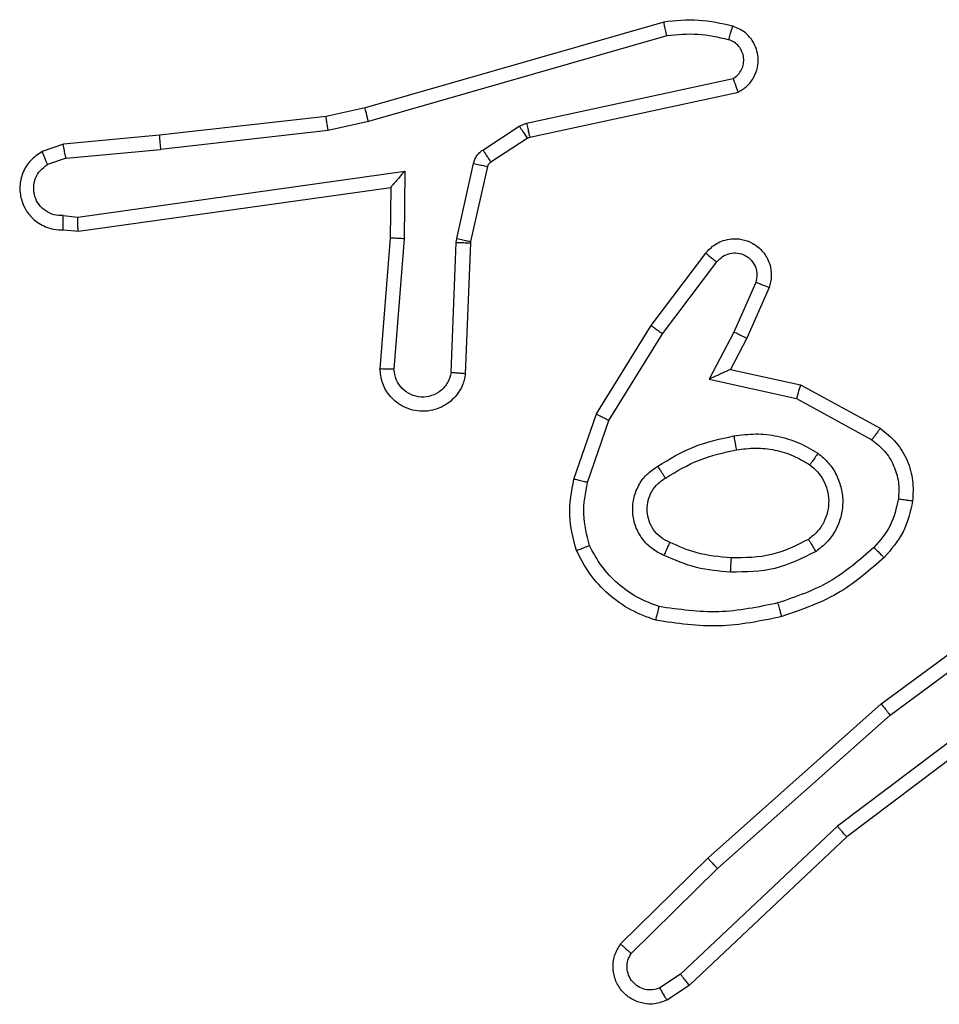
# Model space of a CAD drawing. Units: millimetres. Extents: x -4534 to 4839, y -3372 to 6142.
# Drawn here: x -1945 to -1932, y 1624 to 1638 of the extents above; entities that cross this region are included whole.
import ezdxf

# ---------------------------------------------------------------- set-up
doc = ezdxf.new("R2010")
doc.units = ezdxf.units.MM
doc.layers.add('Toestel 2D', color=7, linetype='Continuous', lineweight=20)

# ---------------------------------------------------------------- blocks, each defined once
blk = doc.blocks.new('wd1461')
at = {"color": 7, "linetype": 'Continuous', "lineweight": 25}
for p, q in [((-489.131, -50.8993), (-489.5516, -51.0199)), ((-489.127, -50.9188), (-489.547, -51.0392)), ((-489.3244, -51.0415), (-489.0335, -50.9788)), ((-489.3198, -51.0612), (-489.0263, -50.9979)), ((-489.5516, -51.0199), (-489.6065, -51.0323)), ((-489.6065, -51.0323), (-489.841, -51.0588)), ((-489.547, -51.0392), (-489.6036, -51.0519)), ((-489.3859, -51.0795), (-489.3347, -51.0459)), ((-489.3347, -51.0459), (-489.3244, -51.0415)), ((-489.841, -51.0588), (-489.9763, -51.0713)), ((-489.6036, -51.0519), (-489.8394, -51.0786)), ((-489.3746, -51.0963), (-489.3234, -51.0626)), ((-489.3234, -51.0626), (-489.3198, -51.0612)), ((-489.9763, -51.0713), (-490.0063, -51.0818)), ((-489.9725, -51.0909), (-489.9986, -51.1001)), ((-489.9725, -51.0909), (-489.8394, -51.0786)), ((-489.4225, -51.2041), (-489.399, -51.0984)), ((-489.4027, -51.2085), (-489.3791, -51.1028)), ((-489.9561, -51.1738), (-489.4957, -51.1091)), ((-489.4957, -51.1091), (-489.4967, -51.2045)), ((-489.9552, -51.1939), (-489.5156, -51.1322)), ((-489.5156, -51.1322), (-489.5163, -51.2036)), ((-489.5156, -51.1322), (-489.5156, -51.1322)), ((-489.9765, -51.1718), (-489.9561, -51.1738)), ((-489.9763, -51.1919), (-489.9552, -51.1939)), ((-489.5163, -51.2036), (-489.5307, -51.3877)), ((-489.4967, -51.2045), (-489.511, -51.3882)), ((-489.4306, -51.3928), (-489.4233, -51.2095)), ((-489.4233, -51.2095), (-489.4225, -51.2041)), ((-489.4103, -51.3945), (-489.4029, -51.2103)), ((-489.4029, -51.2103), (-489.4027, -51.2085)), ((-489.1491, -51.3264), (-489.0721, -51.2247)), ((-489.1331, -51.3381), (-489.0566, -51.2371)), ((-489.0018, -51.2658), (-489.0327, -51.3358)), ((-488.9829, -51.2732), (-489.0144, -51.3445)), ((-489.2259, -51.4511), (-489.1491, -51.3264)), ((-489.2084, -51.4602), (-489.1331, -51.3381)), ((-489.0327, -51.3358), (-489.0673, -51.4022)), ((-489.0144, -51.3445), (-489.0372, -51.3883)), ((-489.0372, -51.3883), (-488.9388, -51.4102)), ((-489.0673, -51.4022), (-488.9445, -51.4295)), ((-488.9388, -51.4102), (-488.8265, -51.4713)), ((-488.9445, -51.4295), (-488.8384, -51.4875)), ((-489.2578, -51.5429), (-489.2259, -51.4511)), ((-489.2386, -51.5474), (-489.2084, -51.4602)), ((-488.8253, -51.8592), (-488.5951, -51.6889)), ((-488.8128, -51.8749), (-488.5854, -51.7066)), ((-488.5872, -51.8052), (-488.887, -52.0312)), ((-488.5752, -51.8211), (-488.8738, -52.0464)), ((-489.0692, -52.0763), (-488.8253, -51.8592)), ((-489.0557, -52.0911), (-488.8128, -51.8749)), ((-488.887, -52.0312), (-489.1079, -52.2398)), ((-488.8738, -52.0464), (-489.0951, -52.2553)), ((-489.192, -52.1972), (-489.0692, -52.0763)), ((-489.1771, -52.2106), (-489.0557, -52.0911)), ((-489.1079, -52.2398), (-489.1367, -52.259)), ((-489.0951, -52.2553), (-489.1265, -52.2762))]:
    blk.add_line(p, q, dxfattribs=at)
for points, knots in [([(-489.0342, -50.9051), (-489.0502, -50.9015), (-489.0822, -50.8944), (-489.1148, -50.8976), (-489.131, -50.8993)], [0, 0, 0, 0, 0.500051, 1, 1, 1, 1]), ([(-489.127, -50.9188), (-489.1274, -50.9172), (-489.128, -50.9142), (-489.1289, -50.9101), (-489.1297, -50.9065), (-489.1305, -50.9029), (-489.131, -50.8999), (-489.131, -50.8995), (-489.131, -50.8993)], [0, 0, 0, 0, 0.152181, 0.296619, 0.433433, 0.562131, 0.796412, 1, 1, 1, 1]), ([(-489.04, -50.9242), (-489.0393, -50.9217), (-489.0378, -50.9167), (-489.0358, -50.9104), (-489.0345, -50.906), (-489.0343, -50.9054), (-489.0342, -50.9051)], [0, 0, 0, 0, 0.250189, 0.499957, 0.750032, 1, 1, 1, 1]), ([(-489.0263, -50.9979), (-489.0219, -50.9952), (-489.0132, -50.9899), (-489.004, -50.9775), (-488.9988, -50.9635), (-488.998, -50.9498), (-489.0006, -50.9367), (-489.0067, -50.9243), (-489.0177, -50.912), (-489.0285, -50.9075), (-489.0342, -50.9051)], [0, 0, 0, 0, 0.128884, 0.254983, 0.378242, 0.500379, 0.595329, 0.710374, 0.845256, 1, 1, 1, 1]), ([(-489.04, -50.9242), (-489.0544, -50.921), (-489.0831, -50.9146), (-489.1124, -50.9174), (-489.127, -50.9188)], [0, 0, 0, 0, 0.4999081, 1, 1, 1, 1]), ([(-489.0335, -50.9788), (-489.0311, -50.9771), (-489.0264, -50.9738), (-489.0215, -50.9664), (-489.0187, -50.9581), (-489.0185, -50.9493), (-489.0208, -50.9409), (-489.0254, -50.9334), (-489.0319, -50.9274), (-489.0373, -50.9253), (-489.04, -50.9242)], [0, 0, 0, 0, 0.125102, 0.250145, 0.375087, 0.500091, 0.624927, 0.749906, 0.874983, 1, 1, 1, 1]), ([(-489.0263, -50.9979), (-489.0264, -50.9976), (-489.0267, -50.9971), (-489.0279, -50.9938), (-489.0293, -50.9901), (-489.0305, -50.9867), (-489.032, -50.9829), (-489.033, -50.9802), (-489.0335, -50.9788)], [0, 0, 0, 0, 0.228683, 0.470661, 0.597207, 0.72775, 0.862194, 1, 1, 1, 1]), ([(-489.547, -51.0392), (-489.5475, -51.0375), (-489.5483, -51.0341), (-489.5494, -51.0296), (-489.5503, -51.026), (-489.5511, -51.0227), (-489.5516, -51.0204), (-489.5516, -51.0201), (-489.5516, -51.0199)], [0, 0, 0, 0, 0.1739054, 0.3341876, 0.4801917, 0.6119261, 0.8338216, 1, 1, 1, 1]), ([(-489.6036, -51.0519), (-489.6039, -51.0504), (-489.6044, -51.0473), (-489.605, -51.043), (-489.6056, -51.0394), (-489.6061, -51.0358), (-489.6065, -51.0329), (-489.6065, -51.0325), (-489.6065, -51.0323)], [0, 0, 0, 0, 0.155257, 0.302189, 0.44016, 0.569296, 0.801601, 1, 1, 1, 1]), ([(-489.3347, -51.0459), (-489.333, -51.0483), (-489.3298, -51.0533), (-489.3261, -51.0588), (-489.3239, -51.0621), (-489.3235, -51.0625), (-489.3234, -51.0626)], [0, 0, 0, 0, 0.279798, 0.559163, 0.779443, 1, 1, 1, 1]), ([(-489.3244, -51.0415), (-489.3238, -51.0441), (-489.3227, -51.0493), (-489.3212, -51.0558), (-489.3202, -51.0603), (-489.3199, -51.0609), (-489.3198, -51.0612)], [0, 0, 0, 0, 0.250331, 0.499998, 0.749893, 1, 1, 1, 1]), ([(-489.841, -51.0588), (-489.8411, -51.0591), (-489.8412, -51.0597), (-489.8408, -51.0643), (-489.8403, -51.0709), (-489.8397, -51.076), (-489.8394, -51.0786)], [0, 0, 0, 0, 0.2501, 0.499926, 0.749782, 1, 1, 1, 1]), ([(-489.9725, -51.0909), (-489.9729, -51.0893), (-489.9736, -51.0863), (-489.9745, -51.082), (-489.9752, -51.0785), (-489.9759, -51.0749), (-489.9764, -51.072), (-489.9763, -51.0715), (-489.9763, -51.0713)], [0, 0, 0, 0, 0.155957, 0.303047, 0.441096, 0.570257, 0.802396, 1, 1, 1, 1]), ([(-490.0063, -51.0818), (-490.0121, -51.0857), (-490.0235, -51.0933), (-490.0341, -51.111), (-490.0384, -51.1301), (-490.0365, -51.1475), (-490.0302, -51.1632), (-490.0193, -51.1775), (-490.0045, -51.187), (-489.9893, -51.1917), (-489.9808, -51.1918), (-489.9763, -51.1919)], [0, 0, 0, 0, 0.131659, 0.258812, 0.381571, 0.499877, 0.587764, 0.7004, 0.837523, 0.915715, 1, 1, 1, 1]), ([(-490.0063, -51.0818), (-490.0062, -51.082), (-490.0061, -51.0826), (-490.0048, -51.0857), (-490.0034, -51.0892), (-490.002, -51.0924), (-490.0004, -51.0961), (-489.9992, -51.0987), (-489.9986, -51.1001)], [0, 0, 0, 0, 0.222906, 0.463547, 0.590656, 0.722243, 0.85891, 1, 1, 1, 1]), ([(-489.399, -51.0984), (-489.3984, -51.0965), (-489.3974, -51.0927), (-489.3944, -51.0876), (-489.3907, -51.083), (-489.3875, -51.0807), (-489.3859, -51.0795)], [0, 0, 0, 0, 0.249957, 0.500036, 0.750313, 1, 1, 1, 1]), ([(-489.3859, -51.0795), (-489.3843, -51.0819), (-489.381, -51.0869), (-489.3774, -51.0924), (-489.3751, -51.0957), (-489.3748, -51.0961), (-489.3746, -51.0963)], [0, 0, 0, 0, 0.280015, 0.559008, 0.779472, 1, 1, 1, 1]), ([(-489.9765, -51.1718), (-489.9808, -51.1718), (-489.9895, -51.1716), (-490.0015, -51.1659), (-490.0111, -51.1568), (-490.017, -51.145), (-490.0186, -51.132), (-490.016, -51.1191), (-490.0092, -51.1077), (-490.0021, -51.1026), (-489.9986, -51.1001)], [0, 0, 0, 0, 0.125057, 0.250002, 0.375174, 0.49999, 0.62507, 0.749806, 0.874846, 1, 1, 1, 1]), ([(-489.399, -51.0984), (-489.3961, -51.099), (-489.3903, -51.1003), (-489.3837, -51.1017), (-489.3799, -51.1026), (-489.3794, -51.1027), (-489.3791, -51.1028)], [0, 0, 0, 0, 0.2796264, 0.5593288, 0.7793546, 1, 1, 1, 1]), ([(-489.3791, -51.1028), (-489.3787, -51.1015), (-489.3779, -51.0989), (-489.3757, -51.0972), (-489.3746, -51.0963)], [0, 0, 0, 0, 0.483888, 1, 1, 1, 1]), ([(-489.4957, -51.1091), (-489.4984, -51.1121), (-489.5028, -51.1171), (-489.5081, -51.1233), (-489.5115, -51.1273), (-489.5139, -51.13), (-489.5153, -51.1318), (-489.5155, -51.1321), (-489.5156, -51.1322)], [0, 0, 0, 0, 0.3006016, 0.5032204, 0.6509253, 0.7809444, 0.8956274, 1, 1, 1, 1]), ([(-489.9763, -51.1919), (-489.9764, -51.1918), (-489.9764, -51.1917), (-489.9765, -51.1903), (-489.9765, -51.1883), (-489.9766, -51.1849), (-489.9765, -51.1793), (-489.9765, -51.1743), (-489.9765, -51.1718)], [0, 0, 0, 0, 0.133355, 0.264775, 0.393607, 0.519893, 0.764413, 1, 1, 1, 1]), ([(-489.9552, -51.1939), (-489.9553, -51.1937), (-489.9554, -51.1933), (-489.9556, -51.1903), (-489.9558, -51.1866), (-489.9559, -51.1829), (-489.956, -51.1786), (-489.9561, -51.1754), (-489.9561, -51.1738)], [0, 0, 0, 0, 0.198363, 0.430428, 0.559553, 0.697508, 0.844634, 1, 1, 1, 1]), ([(-489.4967, -51.2045), (-489.4993, -51.2043), (-489.5044, -51.2041), (-489.5109, -51.2037), (-489.5154, -51.2035), (-489.516, -51.2036), (-489.5163, -51.2036)], [0, 0, 0, 0, 0.2503669, 0.5000127, 0.7503292, 1, 1, 1, 1]), ([(-489.4233, -51.2095), (-489.4203, -51.2096), (-489.4144, -51.2098), (-489.4076, -51.2101), (-489.4037, -51.2103), (-489.4032, -51.2103), (-489.4029, -51.2103)], [0, 0, 0, 0, 0.27995, 0.559163, 0.779412, 1, 1, 1, 1]), ([(-489.4225, -51.2041), (-489.4196, -51.2047), (-489.4139, -51.206), (-489.4073, -51.2075), (-489.4034, -51.2083), (-489.4029, -51.2084), (-489.4027, -51.2085)], [0, 0, 0, 0, 0.279669, 0.558865, 0.779303, 1, 1, 1, 1]), ([(-489.0721, -51.2247), (-489.0717, -51.2242), (-489.0674, -51.2188), (-489.0594, -51.2121), (-489.0471, -51.2065), (-489.0351, -51.204), (-489.021, -51.2047), (-489.0051, -51.2103), (-488.9908, -51.2221), (-488.9817, -51.2387), (-488.9787, -51.2566), (-488.9815, -51.2678), (-488.9829, -51.2732)], [0, 0, 0, 0, 0.01502, 0.141197, 0.210728, 0.293802, 0.390497, 0.500676, 0.635496, 0.763689, 0.885175, 1, 1, 1, 1]), ([(-489.0721, -51.2247), (-489.072, -51.2248), (-489.0719, -51.2249), (-489.0708, -51.2258), (-489.0692, -51.2271), (-489.0665, -51.2293), (-489.0623, -51.2327), (-489.0585, -51.2356), (-489.0566, -51.2371)], [0, 0, 0, 0, 0.1397484, 0.2751875, 0.4068556, 0.5339145, 0.7746948, 1, 1, 1, 1]), ([(-489.0566, -51.2371), (-489.0541, -51.2343), (-489.049, -51.2289), (-489.0385, -51.2246), (-489.0273, -51.224), (-489.0166, -51.2274), (-489.0076, -51.2343), (-489.0018, -51.2438), (-488.9993, -51.2549), (-489.001, -51.2622), (-489.0018, -51.2658)], [0, 0, 0, 0, 0.125137, 0.250358, 0.375081, 0.500064, 0.62493, 0.749997, 0.874968, 1, 1, 1, 1]), ([(-488.9829, -51.2732), (-488.9832, -51.2731), (-488.9837, -51.2729), (-488.987, -51.2716), (-488.9906, -51.2702), (-488.994, -51.2689), (-488.9977, -51.2674), (-489.0004, -51.2663), (-489.0018, -51.2658)], [0, 0, 0, 0, 0.22774, 0.469758, 0.59665, 0.726949, 0.861945, 1, 1, 1, 1]), ([(-489.1491, -51.3264), (-489.1489, -51.3266), (-489.1484, -51.327), (-489.1448, -51.3297), (-489.1394, -51.3336), (-489.1352, -51.3366), (-489.1331, -51.3381)], [0, 0, 0, 0, 0.250483, 0.500125, 0.750333, 1, 1, 1, 1]), ([(-489.0144, -51.3445), (-489.0147, -51.3444), (-489.0153, -51.3442), (-489.0195, -51.3422), (-489.0256, -51.3393), (-489.0303, -51.337), (-489.0327, -51.3358)], [0, 0, 0, 0, 0.25025, 0.500079, 0.750022, 1, 1, 1, 1]), ([(-489.4103, -51.3945), (-489.4115, -51.4003), (-489.4142, -51.4129), (-489.4242, -51.4271), (-489.4358, -51.437), (-489.4471, -51.4432), (-489.4603, -51.447), (-489.4743, -51.4477), (-489.4878, -51.4452), (-489.5034, -51.4385), (-489.5183, -51.4257), (-489.5287, -51.4068), (-489.53, -51.3938), (-489.5307, -51.3877)], [0, 0, 0, 0, 0.096995, 0.213494, 0.279296, 0.349982, 0.425529, 0.504816, 0.580523, 0.652172, 0.783426, 0.89939, 1, 1, 1, 1]), ([(-489.511, -51.3882), (-489.5135, -51.3882), (-489.5185, -51.3881), (-489.525, -51.3879), (-489.5287, -51.3878), (-489.5304, -51.3877), (-489.5306, -51.3877), (-489.5307, -51.3877)], [0, 0, 0, 0, 0.238208, 0.483998, 0.737365, 0.867697, 1, 1, 1, 1]), ([(-489.4306, -51.3928), (-489.4318, -51.3976), (-489.4344, -51.4073), (-489.4445, -51.4189), (-489.4578, -51.4262), (-489.4729, -51.4282), (-489.4877, -51.4245), (-489.5001, -51.4158), (-489.5089, -51.4031), (-489.5103, -51.3932), (-489.511, -51.3882)], [0, 0, 0, 0, 0.125039, 0.249951, 0.374929, 0.499972, 0.624982, 0.749959, 0.874926, 1, 1, 1, 1]), ([(-489.4103, -51.3945), (-489.4104, -51.3945), (-489.4105, -51.3945), (-489.4119, -51.3944), (-489.4139, -51.3942), (-489.4174, -51.3939), (-489.423, -51.3935), (-489.4281, -51.393), (-489.4306, -51.3928)], [0, 0, 0, 0, 0.132308, 0.262847, 0.390847, 0.5171, 0.762478, 1, 1, 1, 1]), ([(-489.0372, -51.3883), (-489.0374, -51.3883), (-489.0377, -51.3885), (-489.0401, -51.3895), (-489.0437, -51.3912), (-489.049, -51.3937), (-489.057, -51.3973), (-489.0634, -51.4003), (-489.0673, -51.4022)], [0, 0, 0, 0, 0.101594, 0.214485, 0.344977, 0.495879, 0.698291, 1, 1, 1, 1]), ([(-488.9388, -51.4102), (-488.9389, -51.4104), (-488.939, -51.4108), (-488.9399, -51.4138), (-488.941, -51.4174), (-488.942, -51.4209), (-488.9432, -51.425), (-488.9441, -51.428), (-488.9445, -51.4295)], [0, 0, 0, 0, 0.207659, 0.443049, 0.571377, 0.707369, 0.850198, 1, 1, 1, 1]), ([(-489.2259, -51.4511), (-489.2256, -51.4512), (-489.2251, -51.4516), (-489.2211, -51.4537), (-489.2153, -51.4566), (-489.2107, -51.459), (-489.2084, -51.4602)], [0, 0, 0, 0, 0.249989, 0.499566, 0.749805, 1, 1, 1, 1]), ([(-489.0327, -51.482), (-489.0225, -51.4807), (-489.0019, -51.4779), (-488.9709, -51.4817), (-488.9409, -51.4905), (-488.9231, -51.5011), (-488.9143, -51.5065)], [0, 0, 0, 0, 0.250018, 0.500057, 0.750027, 1, 1, 1, 1]), ([(-488.8265, -51.4713), (-488.8267, -51.4715), (-488.827, -51.4719), (-488.8292, -51.4748), (-488.8316, -51.4781), (-488.8337, -51.4809), (-488.836, -51.4841), (-488.8376, -51.4864), (-488.8384, -51.4875)], [0, 0, 0, 0, 0.236076, 0.481117, 0.606836, 0.73583, 0.866957, 1, 1, 1, 1]), ([(-488.8265, -51.4713), (-488.8186, -51.4776), (-488.803, -51.4902), (-488.7877, -51.5162), (-488.7794, -51.5447), (-488.7806, -51.5641), (-488.7811, -51.5737)], [0, 0, 0, 0, 0.255862, 0.507747, 0.755818, 1, 1, 1, 1]), ([(-489.1397, -51.5244), (-489.123, -51.5143), (-489.0897, -51.4943), (-489.0517, -51.4861), (-489.0327, -51.482)], [0, 0, 0, 0, 0.499963, 1, 1, 1, 1]), ([(-489.0327, -51.482), (-489.0323, -51.4846), (-489.0313, -51.4898), (-489.0301, -51.4963), (-489.0292, -51.5008), (-489.0291, -51.5014), (-489.029, -51.5017)], [0, 0, 0, 0, 0.250198, 0.500198, 0.750145, 1, 1, 1, 1]), ([(-488.8384, -51.4875), (-488.8321, -51.4925), (-488.8195, -51.5026), (-488.8069, -51.5235), (-488.7997, -51.5469), (-488.8007, -51.563), (-488.8011, -51.571)], [0, 0, 0, 0, 0.249991, 0.499926, 0.749913, 1, 1, 1, 1]), ([(-489.1289, -51.5413), (-489.1133, -51.5319), (-489.0823, -51.5131), (-489.0468, -51.5055), (-489.029, -51.5017)], [0, 0, 0, 0, 0.500108, 1, 1, 1, 1]), ([(-489.029, -51.5017), (-489.0201, -51.5005), (-489.0021, -51.498), (-488.975, -51.5011), (-488.9488, -51.5088), (-488.9333, -51.5181), (-488.9255, -51.5228)], [0, 0, 0, 0, 0.250011, 0.499964, 0.749878, 1, 1, 1, 1]), ([(-488.9143, -51.5065), (-488.9158, -51.5086), (-488.9188, -51.5128), (-488.9225, -51.5182), (-488.9251, -51.522), (-488.9254, -51.5225), (-488.9255, -51.5228)], [0, 0, 0, 0, 0.250405, 0.499879, 0.749837, 1, 1, 1, 1]), ([(-488.9143, -51.5065), (-488.9091, -51.5108), (-488.8987, -51.5195), (-488.8877, -51.5368), (-488.8807, -51.5559), (-488.8786, -51.5762), (-488.8815, -51.5964), (-488.8891, -51.6153), (-488.9009, -51.6321), (-488.9117, -51.6404), (-488.917, -51.6445)], [0, 0, 0, 0, 0.124906, 0.249968, 0.374944, 0.499837, 0.624975, 0.750046, 0.874986, 1, 1, 1, 1]), ([(-489.1308, -51.6504), (-489.1367, -51.6475), (-489.1484, -51.6416), (-489.1622, -51.6271), (-489.1717, -51.6097), (-489.1758, -51.5902), (-489.1744, -51.5704), (-489.1676, -51.5518), (-489.156, -51.5355), (-489.1451, -51.5281), (-489.1397, -51.5244)], [0, 0, 0, 0, 0.1249115, 0.2498444, 0.3749127, 0.4998932, 0.6249503, 0.7498311, 0.8748516, 1, 1, 1, 1]), ([(-489.1289, -51.5413), (-489.1289, -51.5413), (-489.1291, -51.5411), (-489.1302, -51.5396), (-489.1318, -51.537), (-489.1339, -51.5338), (-489.1365, -51.5295), (-489.1386, -51.5261), (-489.1397, -51.5244)], [0, 0, 0, 0, 0.124819, 0.332946, 0.468376, 0.624811, 0.801889, 1, 1, 1, 1]), ([(-488.9255, -51.5228), (-488.9219, -51.5258), (-488.9145, -51.532), (-488.9062, -51.5442), (-488.9007, -51.5581), (-488.8986, -51.5732), (-488.9001, -51.5888), (-488.9056, -51.6038), (-488.9146, -51.6174), (-488.9232, -51.6242), (-488.9276, -51.6276)], [0, 0, 0, 0, 0.115863, 0.234364, 0.355446, 0.479203, 0.60549, 0.734379, 0.865899, 1, 1, 1, 1]), ([(-489.2541, -51.6434), (-489.2585, -51.627), (-489.2673, -51.5937), (-489.261, -51.5599), (-489.2578, -51.5429)], [0, 0, 0, 0, 0.495091, 1, 1, 1, 1]), ([(-489.2386, -51.5474), (-489.2401, -51.5471), (-489.2429, -51.5464), (-489.2468, -51.5455), (-489.2502, -51.5447), (-489.2539, -51.5438), (-489.2571, -51.5431), (-489.2576, -51.5429), (-489.2578, -51.5429)], [0, 0, 0, 0, 0.1414673, 0.2778755, 0.4098351, 0.5365919, 0.7771228, 1, 1, 1, 1]), ([(-489.2358, -51.6362), (-489.2396, -51.6215), (-489.2471, -51.5921), (-489.2414, -51.5623), (-489.2386, -51.5474)], [0, 0, 0, 0, 0.499974, 1, 1, 1, 1]), ([(-489.1224, -51.632), (-489.127, -51.6298), (-489.136, -51.6255), (-489.1461, -51.6145), (-489.1525, -51.602), (-489.1552, -51.5888), (-489.1544, -51.5756), (-489.1501, -51.5627), (-489.1419, -51.5501), (-489.1333, -51.5443), (-489.1289, -51.5413)], [0, 0, 0, 0, 0.133383, 0.261609, 0.384623, 0.50259, 0.61225, 0.73017, 0.859339, 1, 1, 1, 1]), ([(-488.8011, -51.571), (-488.804, -51.5838), (-488.8098, -51.6094), (-488.8269, -51.6292), (-488.8355, -51.6391)], [0, 0, 0, 0, 0.500027, 1, 1, 1, 1]), ([(-488.7811, -51.5737), (-488.7845, -51.5887), (-488.7912, -51.6186), (-488.8112, -51.6417), (-488.8212, -51.6533)], [0, 0, 0, 0, 0.500071, 1, 1, 1, 1]), ([(-488.7811, -51.5737), (-488.7815, -51.5737), (-488.7821, -51.5736), (-488.7867, -51.573), (-488.7933, -51.5721), (-488.7985, -51.5714), (-488.8011, -51.571)], [0, 0, 0, 0, 0.250222, 0.500274, 0.749822, 1, 1, 1, 1]), ([(-489.1308, -51.6504), (-489.1299, -51.6485), (-489.1283, -51.6449), (-489.1263, -51.6402), (-489.1247, -51.6367), (-489.1234, -51.6339), (-489.1226, -51.6323), (-489.1225, -51.6321), (-489.1224, -51.632)], [0, 0, 0, 0, 0.198274, 0.375816, 0.532237, 0.667602, 0.875454, 1, 1, 1, 1]), ([(-489.036, -51.6536), (-489.0528, -51.6522), (-489.0828, -51.6496), (-489.1103, -51.6374), (-489.1224, -51.632)], [0, 0, 0, 0, 0.558931, 1, 1, 1, 1]), ([(-488.9276, -51.6276), (-488.9446, -51.6361), (-488.9787, -51.6533), (-489.0169, -51.6535), (-489.036, -51.6536)], [0, 0, 0, 0, 0.499917, 1, 1, 1, 1]), ([(-488.917, -51.6445), (-488.9184, -51.6423), (-488.9212, -51.6378), (-488.9247, -51.6322), (-488.927, -51.6284), (-488.9274, -51.6278), (-488.9276, -51.6276)], [0, 0, 0, 0, 0.250009, 0.500093, 0.749889, 1, 1, 1, 1]), ([(-489.2541, -51.6434), (-489.254, -51.6434), (-489.2536, -51.6432), (-489.251, -51.6421), (-489.2477, -51.6408), (-489.2444, -51.6395), (-489.2403, -51.6379), (-489.2374, -51.6367), (-489.2358, -51.6362)], [0, 0, 0, 0, 0.192915, 0.423449, 0.553277, 0.692619, 0.841667, 1, 1, 1, 1]), ([(-489.1424, -51.7416), (-489.1545, -51.7371), (-489.1785, -51.7283), (-489.2098, -51.7056), (-489.2364, -51.6775), (-489.2482, -51.6548), (-489.2541, -51.6434)], [0, 0, 0, 0, 0.250049, 0.500098, 0.750061, 1, 1, 1, 1]), ([(-489.1378, -51.7223), (-489.1483, -51.7183), (-489.1693, -51.7104), (-489.1966, -51.6903), (-489.22, -51.6659), (-489.2306, -51.6461), (-489.2358, -51.6362)], [0, 0, 0, 0, 0.2499253, 0.4999473, 0.7500514, 1, 1, 1, 1]), ([(-488.917, -51.6445), (-488.9359, -51.654), (-488.9737, -51.6731), (-489.0161, -51.6735), (-489.0372, -51.6737)], [0, 0, 0, 0, 0.499993, 1, 1, 1, 1]), ([(-488.8355, -51.6391), (-488.8555, -51.6565), (-488.8954, -51.6913), (-488.9455, -51.7085), (-488.9706, -51.7172)], [0, 0, 0, 0, 0.499998, 1, 1, 1, 1]), ([(-488.8212, -51.6533), (-488.8215, -51.6531), (-488.8219, -51.6527), (-488.8252, -51.6494), (-488.8299, -51.6447), (-488.8336, -51.641), (-488.8355, -51.6391)], [0, 0, 0, 0, 0.250041, 0.500409, 0.750072, 1, 1, 1, 1]), ([(-489.0372, -51.6737), (-489.0535, -51.6724), (-489.0859, -51.6697), (-489.1158, -51.6568), (-489.1308, -51.6504)], [0, 0, 0, 0, 0.499914, 1, 1, 1, 1]), ([(-489.0372, -51.6737), (-489.0371, -51.6719), (-489.037, -51.6685), (-489.0367, -51.6639), (-489.0365, -51.6602), (-489.0363, -51.6567), (-489.0361, -51.6541), (-489.036, -51.6538), (-489.036, -51.6536)], [0, 0, 0, 0, 0.16917, 0.325908, 0.469808, 0.60089, 0.825469, 1, 1, 1, 1]), ([(-488.8212, -51.6533), (-488.8408, -51.6705), (-488.8832, -51.7078), (-488.9365, -51.7264), (-488.9651, -51.7364)], [0, 0, 0, 0, 0.462965, 1, 1, 1, 1]), ([(-489.1424, -51.7416), (-489.1424, -51.7413), (-489.1423, -51.7408), (-489.1416, -51.7376), (-489.1407, -51.7339), (-489.1398, -51.7304), (-489.1389, -51.7265), (-489.1382, -51.7237), (-489.1378, -51.7223)], [0, 0, 0, 0, 0.221734, 0.461812, 0.588882, 0.721441, 0.858364, 1, 1, 1, 1]), ([(-488.9706, -51.7172), (-488.9983, -51.7229), (-489.0537, -51.7344), (-489.1098, -51.7263), (-489.1378, -51.7223)], [0, 0, 0, 0, 0.500002, 1, 1, 1, 1]), ([(-488.9651, -51.7364), (-488.9652, -51.7361), (-488.9655, -51.7355), (-488.9667, -51.7311), (-488.9685, -51.7247), (-488.9699, -51.7197), (-488.9706, -51.7172)], [0, 0, 0, 0, 0.2501372, 0.4999579, 0.7496967, 1, 1, 1, 1]), ([(-488.9651, -51.7364), (-488.9945, -51.7425), (-489.0533, -51.7547), (-489.1127, -51.7459), (-489.1424, -51.7416)], [0, 0, 0, 0, 0.5000482, 1, 1, 1, 1]), ([(-488.8253, -51.8592), (-488.8251, -51.8594), (-488.8249, -51.8597), (-488.8231, -51.8621), (-488.8208, -51.8649), (-488.8185, -51.8678), (-488.8158, -51.8712), (-488.8138, -51.8736), (-488.8128, -51.8749)], [0, 0, 0, 0, 0.198878, 0.430972, 0.560106, 0.697922, 0.844829, 1, 1, 1, 1]), ([(-488.8738, -52.0464), (-488.874, -52.0462), (-488.8743, -52.0459), (-488.8763, -52.0437), (-488.8787, -52.0409), (-488.881, -52.0381), (-488.8839, -52.0349), (-488.8859, -52.0325), (-488.887, -52.0312)], [0, 0, 0, 0, 0.198585, 0.430978, 0.560057, 0.697987, 0.844913, 1, 1, 1, 1]), ([(-489.0692, -52.0763), (-489.069, -52.0765), (-489.0687, -52.0769), (-489.0666, -52.0793), (-489.064, -52.0822), (-489.0616, -52.0848), (-489.0588, -52.0878), (-489.0568, -52.09), (-489.0557, -52.0911)], [0, 0, 0, 0, 0.217417, 0.456144, 0.584017, 0.717037, 0.855887, 1, 1, 1, 1]), ([(-489.1265, -52.2762), (-489.1323, -52.2784), (-489.1432, -52.2825), (-489.1606, -52.2815), (-489.1765, -52.2757), (-489.19, -52.2647), (-489.1995, -52.2496), (-489.2035, -52.232), (-489.2017, -52.2132), (-489.1952, -52.2026), (-489.192, -52.1972)], [0, 0, 0, 0, 0.130715, 0.245037, 0.364136, 0.485921, 0.610315, 0.737522, 0.867403, 1, 1, 1, 1]), ([(-489.192, -52.1972), (-489.1918, -52.1974), (-489.1914, -52.1979), (-489.1889, -52.2002), (-489.186, -52.2028), (-489.1834, -52.2051), (-489.1803, -52.2078), (-489.1782, -52.2096), (-489.1771, -52.2106)], [0, 0, 0, 0, 0.226842, 0.468543, 0.595382, 0.726439, 0.861373, 1, 1, 1, 1]), ([(-489.1367, -52.259), (-489.1401, -52.2602), (-489.1469, -52.2625), (-489.1577, -52.2617), (-489.1676, -52.2576), (-489.1758, -52.2505), (-489.1813, -52.2412), (-489.1835, -52.2307), (-489.1823, -52.2199), (-489.1788, -52.2137), (-489.1771, -52.2106)], [0, 0, 0, 0, 0.1251451, 0.250238, 0.3749188, 0.5001709, 0.6249594, 0.7500701, 0.8750852, 1, 1, 1, 1]), ([(-489.0951, -52.2553), (-489.0952, -52.2551), (-489.0956, -52.2548), (-489.0975, -52.2526), (-489.0998, -52.2497), (-489.1022, -52.2469), (-489.1049, -52.2435), (-489.1068, -52.241), (-489.1079, -52.2398)], [0, 0, 0, 0, 0.198205, 0.430648, 0.559824, 0.697877, 0.844824, 1, 1, 1, 1]), ([(-489.1265, -52.2762), (-489.1266, -52.2762), (-489.1268, -52.276), (-489.1275, -52.2748), (-489.1286, -52.2731), (-489.1304, -52.2701), (-489.1332, -52.2654), (-489.1356, -52.2611), (-489.1367, -52.259)], [0, 0, 0, 0, 0.138216, 0.27227, 0.403126, 0.529979, 0.772266, 1, 1, 1, 1])]:
    blk.add_open_spline(points, degree=3, knots=knots, dxfattribs=at)
blk = doc.blocks.new('VPL-05-WD1461')
at = {"layer": 'Toestel 2D', "color": 0, "xscale": 10, "yscale": 10, "zscale": 10}
blk.add_blockref('wd1461', (2955.475, 2146.684), dxfattribs=at)
blk = doc.blocks.new('VPL-18-RC1461')
blk.add_blockref('VPL-05-WD1461', (0, 0))

msp = doc.modelspace()

# ---------------------------------------------------------------- block references
msp.add_blockref('VPL-18-RC1461', (0, 0))

doc.saveas('drawing.dxf')
